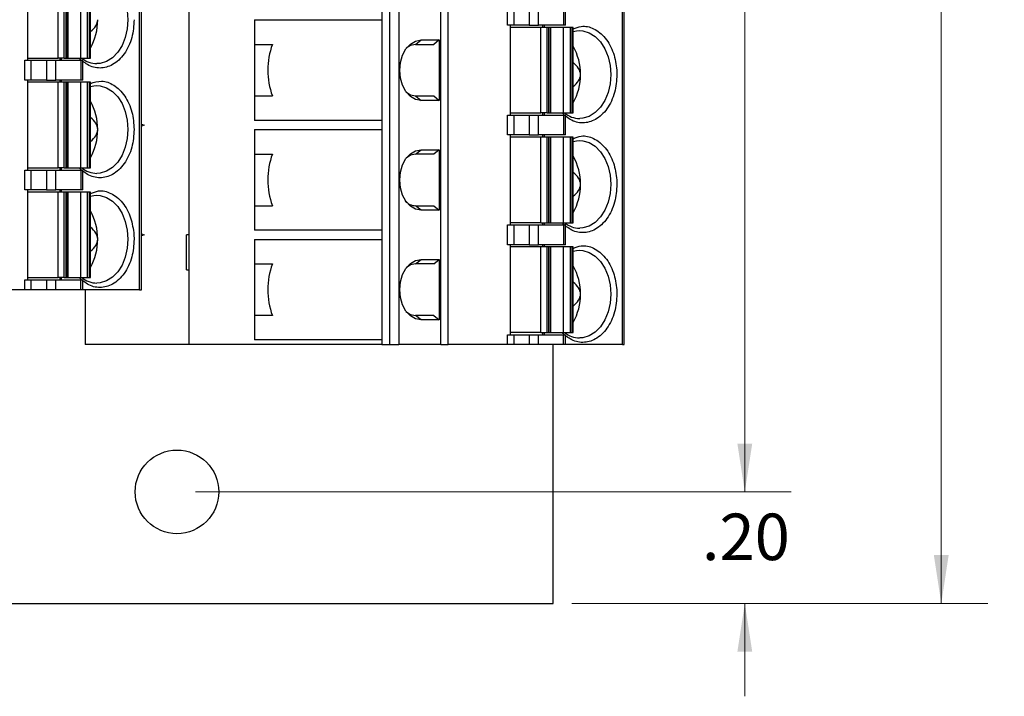
# Model space of a CAD drawing. Units: inches. Extents: x 0.1 to 16.9, y 0.1 to 10.9.
# Drawn here: x 12.5 to 15.1, y 4.9 to 6.7 of the extents above; entities that cross this region are included whole.
import ezdxf

# ---------------------------------------------------------------- set-up
doc = ezdxf.new("R2010")
doc.units = ezdxf.units.IN
doc.header["$MEASUREMENT"] = 0
doc.styles.add('SLDTEXTSTYLE0', font='TXT', dxfattribs={"width": 0.75})
doc.dimstyles.new('SLDDIMSTYLE0', dxfattribs={"dimtxt": 0.125, "dimasz": 0.13, "dimexe": 0, "dimexo": 0.0625, "dimgap": 0.03125, "dimtad": 0, "dimtih": 1, "dimtoh": 1, "dimlfac": 0.666667, "dimrnd": 1e-09, "dimzin": 4, "dimdsep": 46, "dimtxsty": 'SLDTEXTSTYLE0', "dimsah": 1, "dimcen": 0.09, "dimadec": 0, "dimazin": 1, "dimtfac": 1, "dimtofl": 0, "dimtmove": 0, "dimatfit": 3, "dimfxl": 0, "dimfrac": 2, "dimtolj": 1, "dimtzin": 12, "dimarcsym": 0})
doc.dimstyles.new('SLDDIMSTYLE1', dxfattribs={"dimtxt": 0.125, "dimasz": 0.13, "dimexe": 0, "dimexo": 0.0625, "dimgap": 0.03125, "dimtad": 0, "dimtih": 1, "dimtoh": 1, "dimlfac": 0.666667, "dimrnd": 1e-09, "dimzin": 4, "dimdsep": 46, "dimtxsty": 'SLDTEXTSTYLE0', "dimsah": 1, "dimcen": 0.09, "dimadec": 0, "dimazin": 1, "dimtfac": 1, "dimtmove": 0, "dimatfit": 0, "dimfxl": 0, "dimfrac": 2, "dimtolj": 1, "dimtzin": 12, "dimarcsym": 0})

# ---------------------------------------------------------------- blocks, each defined once
blk = doc.blocks.new('_D')
at = {"color": 7, "linetype": 'Continuous', "lineweight": 18}
for p, q in [((13.975, 9.2188), (15.0944, 9.2188)), ((14.9694, 9.2188), (14.9694, 7.2996)), ((14.9694, 5.1688), (14.9694, 7.1012)), ((13.975, 5.1688), (15.0944, 5.1688))]:
    blk.add_line(p, q, dxfattribs=at)
for points in [[(14.9694, 9.2188), (14.9494, 9.0888), (14.9894, 9.0888)], [(14.9694, 5.1688), (14.9894, 5.2988), (14.9494, 5.2988)]]:
    blk.add_solid(points, dxfattribs=at)
at = {"color": 7, "linetype": 'Continuous', "lineweight": 18, "insert": (14.8077, 7.2623), "char_height": 0.125, "attachment_point": 1, "style": 'SLDTEXTSTYLE0'}
blk.add_mtext('2.70', dxfattribs=at)
blk = doc.blocks.new('_D_2')
at = {"color": 7, "linetype": 'Continuous', "lineweight": 18}
for p, q in [((12.9625, 8.9188), (14.5657, 8.9188)), ((14.4407, 8.9188), (14.4407, 7.2996)), ((14.4407, 5.4688), (14.4407, 7.1012)), ((12.9625, 5.4688), (14.5657, 5.4688))]:
    blk.add_line(p, q, dxfattribs=at)
for points in [[(14.4407, 8.9188), (14.4207, 8.7888), (14.4607, 8.7888)], [(14.4407, 5.4688), (14.4607, 5.5988), (14.4207, 5.5988)]]:
    blk.add_solid(points, dxfattribs=at)
at = {"color": 7, "linetype": 'Continuous', "lineweight": 18, "insert": (14.2791, 7.2623), "char_height": 0.125, "attachment_point": 1, "style": 'SLDTEXTSTYLE0'}
blk.add_mtext('2.30', dxfattribs=at)
blk = doc.blocks.new('_D_3')
at = {"color": 7, "linetype": 'Continuous', "lineweight": 18}
for p, q in [((14.4407, 5.4688), (14.4407, 5.7188)), ((12.9625, 5.4688), (14.5657, 5.4688)), ((13.975, 5.1688), (14.5657, 5.1688)), ((14.4407, 5.1688), (14.4407, 4.9188))]:
    blk.add_line(p, q, dxfattribs=at)
for points in [[(14.4407, 5.4688), (14.4607, 5.5988), (14.4207, 5.5988)], [(14.4407, 5.1688), (14.4207, 5.0388), (14.4607, 5.0388)]]:
    blk.add_solid(points, dxfattribs=at)
at = {"color": 7, "linetype": 'Continuous', "lineweight": 18, "insert": (14.3252, 5.4103), "char_height": 0.125, "attachment_point": 1, "style": 'SLDTEXTSTYLE0'}
blk.add_mtext('.20', dxfattribs=at)

msp = doc.modelspace()

# ---------------------------------------------------------------- linework, layer by layer
at = {"color": 7, "linetype": 'Continuous', "lineweight": 25}
for p, q in [((12.9448, 8.5226), (12.9448, 5.8651)), ((13.4848, 8.5226), (13.4848, 5.8651)), ((13.5098, 8.5226), (13.5098, 5.8651)), ((13.6226, 5.8651), (13.6226, 8.5226)), ((13.6427, 5.8651), (13.6427, 8.5226)), ((14.1112, 5.8651), (14.1112, 8.5226)), ((14.1163, 5.8651), (14.1163, 8.5226)), ((12.8119, 6.0127), (12.8119, 8.3749)), ((12.8171, 6.0127), (12.8171, 8.3749)), ((13.4639, 6.8985), (13.4639, 6.6033)), ((12.5113, 6.6298), (12.5113, 6.872)), ((12.5925, 6.6357), (12.5925, 6.8661)), ((12.6092, 6.6357), (12.6092, 6.8661)), ((12.614, 6.6357), (12.614, 6.8661)), ((12.6183, 6.6357), (12.6183, 6.8661)), ((12.6187, 6.8661), (12.6187, 6.6357)), ((12.6529, 6.8661), (12.6529, 6.6357)), ((12.6712, 6.8661), (12.6712, 6.6357)), ((12.676, 6.8661), (12.676, 6.6357)), ((12.6795, 6.6357), (12.6795, 6.8661)), ((13.8021, 6.7243), (13.8021, 6.7775)), ((13.8188, 6.7775), (13.8188, 6.7243)), ((13.8606, 6.7775), (13.8606, 6.7243)), ((13.8857, 6.7243), (13.8857, 6.7775)), ((13.9529, 6.7775), (13.9529, 6.7243)), ((13.9581, 6.7243), (13.9581, 6.7775)), ((13.1215, 6.7386), (13.1215, 6.6726)), ((13.1215, 6.7386), (13.4639, 6.7386)), ((13.8188, 6.7243), (13.8021, 6.7243)), ((13.8105, 6.4822), (13.8105, 6.7243)), ((13.8917, 6.7184), (13.8105, 6.7184)), ((13.8606, 6.7243), (13.8188, 6.7243)), ((13.8606, 6.7243), (13.8857, 6.7243)), ((13.9529, 6.7243), (13.8857, 6.7243)), ((13.8917, 6.4881), (13.8917, 6.7184)), ((13.9084, 6.7184), (13.8917, 6.7184)), ((13.8961, 6.7243), (13.8961, 6.7184)), ((13.9003, 6.7243), (13.9003, 6.7184)), ((13.9084, 6.4881), (13.9084, 6.7184)), ((13.9132, 6.7184), (13.9084, 6.7184)), ((13.9132, 6.4881), (13.9132, 6.7184)), ((13.9175, 6.7184), (13.9132, 6.7184)), ((13.9175, 6.4881), (13.9175, 6.7184)), ((13.9175, 6.7184), (13.9179, 6.7184)), ((13.9179, 6.7184), (13.9179, 6.4881)), ((13.9521, 6.7184), (13.9179, 6.7184)), ((13.9521, 6.7184), (13.9521, 6.4881)), ((13.9704, 6.7184), (13.9521, 6.7184)), ((13.9581, 6.7243), (13.9529, 6.7243)), ((13.9704, 6.7184), (13.9704, 6.4881)), ((13.9752, 6.7184), (13.9704, 6.7184)), ((13.9752, 6.7184), (13.9752, 6.4881)), ((13.9787, 6.7184), (13.9752, 6.7184)), ((13.9787, 6.4881), (13.9787, 6.7184)), ((13.5549, 6.6726), (13.5693, 6.6845)), ((13.5693, 6.6845), (13.6184, 6.6845)), ((13.6184, 6.6845), (13.6039, 6.6726)), ((13.6184, 6.6845), (13.6184, 6.5221)), ((13.1215, 6.6726), (13.1692, 6.6726)), ((13.1215, 6.6726), (13.1215, 6.6033)), ((13.5549, 6.6726), (13.6039, 6.6726)), ((12.5029, 6.5767), (12.5029, 6.6298)), ((12.5029, 6.6298), (12.5196, 6.6298)), ((12.5113, 6.6357), (12.5925, 6.6357)), ((12.5196, 6.6298), (12.5196, 6.5767)), ((12.5196, 6.6298), (12.5614, 6.6298)), ((12.5614, 6.6298), (12.5614, 6.5767)), ((12.5614, 6.6298), (12.5864, 6.6298)), ((12.5864, 6.5767), (12.5864, 6.6298)), ((12.5864, 6.6298), (12.6537, 6.6298)), ((12.6092, 6.6357), (12.5925, 6.6357)), ((12.5969, 6.6357), (12.5969, 6.6298)), ((12.6011, 6.6357), (12.6011, 6.6298)), ((12.6092, 6.6357), (12.614, 6.6357)), ((12.614, 6.6357), (12.6183, 6.6357)), ((12.6187, 6.6357), (12.6183, 6.6357)), ((12.6187, 6.6357), (12.6529, 6.6357)), ((12.6529, 6.6357), (12.6712, 6.6357)), ((12.6537, 6.6298), (12.6537, 6.5767)), ((12.6537, 6.6298), (12.6588, 6.6298)), ((12.6588, 6.5767), (12.6588, 6.6298)), ((12.6712, 6.6357), (12.676, 6.6357)), ((12.676, 6.6357), (12.6795, 6.6357)), ((13.1215, 6.6033), (13.1215, 6.5339)), ((13.4639, 6.6033), (13.4639, 6.308)), ((14.0962, 6.6033), (14.0965, 6.5914)), ((12.5196, 6.5767), (12.5029, 6.5767)), ((12.5113, 6.3346), (12.5113, 6.5767)), ((12.5614, 6.5767), (12.5196, 6.5767)), ((12.5614, 6.5767), (12.5864, 6.5767)), ((12.6537, 6.5767), (12.5864, 6.5767)), ((12.5969, 6.5767), (12.5969, 6.5708)), ((12.6011, 6.5767), (12.6011, 6.5708)), ((12.6588, 6.5767), (12.6537, 6.5767)), ((12.5925, 6.5708), (12.5113, 6.5708)), ((12.5925, 6.3405), (12.5925, 6.5708)), ((12.6092, 6.5708), (12.5925, 6.5708)), ((12.6092, 6.3405), (12.6092, 6.5708)), ((12.614, 6.5708), (12.6092, 6.5708)), ((12.614, 6.3405), (12.614, 6.5708)), ((12.6183, 6.5708), (12.614, 6.5708)), ((12.6183, 6.3405), (12.6183, 6.5708)), ((12.6183, 6.5708), (12.6187, 6.5708)), ((12.6187, 6.5708), (12.6187, 6.3405)), ((12.6529, 6.5708), (12.6187, 6.5708)), ((12.6529, 6.5708), (12.6529, 6.3405)), ((12.6712, 6.5708), (12.6529, 6.5708)), ((12.6712, 6.5708), (12.6712, 6.3405)), ((12.676, 6.5708), (12.6712, 6.5708)), ((12.676, 6.5708), (12.676, 6.3405)), ((12.6795, 6.5708), (12.676, 6.5708)), ((12.6795, 6.3405), (12.6795, 6.5708)), ((13.1215, 6.5339), (13.1215, 6.4679)), ((13.1215, 6.5339), (13.1692, 6.5339)), ((13.5549, 6.5339), (13.5693, 6.5221)), ((13.5549, 6.5339), (13.6039, 6.5339)), ((13.6184, 6.5221), (13.5693, 6.5221)), ((13.6039, 6.5339), (13.6184, 6.5221)), ((13.4639, 6.4679), (13.1215, 6.4679)), ((13.8021, 6.429), (13.8021, 6.4822)), ((13.8021, 6.4822), (13.8188, 6.4822)), ((13.8105, 6.4881), (13.8917, 6.4881)), ((13.8188, 6.4822), (13.8188, 6.429)), ((13.8188, 6.4822), (13.8606, 6.4822)), ((13.8606, 6.4822), (13.8606, 6.429)), ((13.8606, 6.4822), (13.8857, 6.4822)), ((13.8857, 6.429), (13.8857, 6.4822)), ((13.8857, 6.4822), (13.9529, 6.4822)), ((13.9084, 6.4881), (13.8917, 6.4881)), ((13.8961, 6.4881), (13.8961, 6.4822)), ((13.9003, 6.4881), (13.9003, 6.4822)), ((13.9084, 6.4881), (13.9132, 6.4881)), ((13.9132, 6.4881), (13.9175, 6.4881)), ((13.9179, 6.4881), (13.9175, 6.4881)), ((13.9179, 6.4881), (13.9521, 6.4881)), ((13.9521, 6.4881), (13.9704, 6.4881)), ((13.9529, 6.4822), (13.9529, 6.429)), ((13.9529, 6.4822), (13.9581, 6.4822)), ((13.9581, 6.429), (13.9581, 6.4822)), ((13.9704, 6.4881), (13.9752, 6.4881)), ((13.9752, 6.4881), (13.9787, 6.4881)), ((12.8171, 6.4583), (12.8242, 6.4556)), ((12.8242, 6.4556), (12.8171, 6.453)), ((13.1215, 6.4433), (13.1215, 6.3774)), ((13.1215, 6.4433), (13.4639, 6.4433)), ((13.8188, 6.429), (13.8021, 6.429)), ((13.8105, 6.1869), (13.8105, 6.429)), ((13.8917, 6.4231), (13.8105, 6.4231)), ((13.8606, 6.429), (13.8188, 6.429)), ((13.8606, 6.429), (13.8857, 6.429)), ((13.9529, 6.429), (13.8857, 6.429)), ((13.8917, 6.1928), (13.8917, 6.4231)), ((13.9084, 6.4231), (13.8917, 6.4231)), ((13.8961, 6.429), (13.8961, 6.4231)), ((13.9003, 6.429), (13.9003, 6.4231)), ((13.9084, 6.1928), (13.9084, 6.4231)), ((13.9132, 6.4231), (13.9084, 6.4231)), ((13.9132, 6.1928), (13.9132, 6.4231)), ((13.9175, 6.4231), (13.9132, 6.4231)), ((13.9175, 6.1928), (13.9175, 6.4231)), ((13.9175, 6.4231), (13.9179, 6.4231)), ((13.9179, 6.4231), (13.9179, 6.1928)), ((13.9521, 6.4231), (13.9179, 6.4231)), ((13.9521, 6.4231), (13.9521, 6.1928)), ((13.9704, 6.4231), (13.9521, 6.4231)), ((13.9581, 6.429), (13.9529, 6.429)), ((13.9704, 6.4231), (13.9704, 6.1928)), ((13.9752, 6.4231), (13.9704, 6.4231)), ((13.9752, 6.4231), (13.9752, 6.1928)), ((13.9787, 6.4231), (13.9752, 6.4231)), ((13.9787, 6.1928), (13.9787, 6.4231)), ((13.5549, 6.3774), (13.5693, 6.3892)), ((13.5693, 6.3892), (13.6184, 6.3892)), ((13.6184, 6.3892), (13.6039, 6.3774)), ((13.6184, 6.3892), (13.6184, 6.2268)), ((13.1215, 6.3774), (13.1692, 6.3774)), ((13.1215, 6.3774), (13.1215, 6.308)), ((13.6039, 6.3774), (13.5549, 6.3774)), ((12.5029, 6.2814), (12.5029, 6.3346)), ((12.5029, 6.3346), (12.5196, 6.3346)), ((12.5113, 6.3405), (12.5925, 6.3405)), ((12.5196, 6.3346), (12.5196, 6.2814)), ((12.5196, 6.3346), (12.5614, 6.3346)), ((12.5614, 6.3346), (12.5614, 6.2814)), ((12.5614, 6.3346), (12.5864, 6.3346)), ((12.5864, 6.2814), (12.5864, 6.3346)), ((12.5864, 6.3346), (12.6537, 6.3346)), ((12.6092, 6.3405), (12.5925, 6.3405)), ((12.5969, 6.3405), (12.5969, 6.3346)), ((12.6011, 6.3405), (12.6011, 6.3346)), ((12.6092, 6.3405), (12.614, 6.3405)), ((12.614, 6.3405), (12.6183, 6.3405)), ((12.6187, 6.3405), (12.6183, 6.3405)), ((12.6187, 6.3405), (12.6529, 6.3405)), ((12.6529, 6.3405), (12.6712, 6.3405)), ((12.6537, 6.3346), (12.6537, 6.2814)), ((12.6537, 6.3346), (12.6588, 6.3346)), ((12.6588, 6.2814), (12.6588, 6.3346)), ((12.6712, 6.3405), (12.676, 6.3405)), ((12.676, 6.3405), (12.6795, 6.3405)), ((13.1215, 6.308), (13.1215, 6.2386)), ((13.4639, 6.308), (13.4639, 6.0127)), ((14.0962, 6.308), (14.0965, 6.2962)), ((12.5196, 6.2814), (12.5029, 6.2814)), ((12.5113, 6.0393), (12.5113, 6.2814)), ((12.5614, 6.2814), (12.5196, 6.2814)), ((12.5614, 6.2814), (12.5864, 6.2814)), ((12.6537, 6.2814), (12.5864, 6.2814)), ((12.5969, 6.2814), (12.5969, 6.2755)), ((12.6011, 6.2814), (12.6011, 6.2755)), ((12.6588, 6.2814), (12.6537, 6.2814)), ((12.5925, 6.2755), (12.5113, 6.2755)), ((12.5925, 6.0452), (12.5925, 6.2755)), ((12.6092, 6.2755), (12.5925, 6.2755)), ((12.6092, 6.0452), (12.6092, 6.2755)), ((12.614, 6.2755), (12.6092, 6.2755)), ((12.614, 6.0452), (12.614, 6.2755)), ((12.6183, 6.2755), (12.614, 6.2755)), ((12.6183, 6.0452), (12.6183, 6.2755)), ((12.6183, 6.2755), (12.6187, 6.2755)), ((12.6187, 6.2755), (12.6187, 6.0452)), ((12.6529, 6.2755), (12.6187, 6.2755)), ((12.6529, 6.2755), (12.6529, 6.0452)), ((12.6712, 6.2755), (12.6529, 6.2755)), ((12.6712, 6.2755), (12.6712, 6.0452)), ((12.676, 6.2755), (12.6712, 6.2755)), ((12.676, 6.2755), (12.676, 6.0452)), ((12.6795, 6.2755), (12.676, 6.2755)), ((12.6795, 6.0452), (12.6795, 6.2755)), ((13.1215, 6.2386), (13.1215, 6.1727)), ((13.1215, 6.2386), (13.1692, 6.2386)), ((13.5693, 6.2268), (13.5549, 6.2386)), ((13.5549, 6.2386), (13.6039, 6.2386)), ((13.6039, 6.2386), (13.6184, 6.2268)), ((13.6184, 6.2268), (13.5693, 6.2268)), ((13.8021, 6.1338), (13.8021, 6.1869)), ((13.8021, 6.1869), (13.8188, 6.1869)), ((13.8917, 6.1928), (13.8105, 6.1928)), ((13.8188, 6.1869), (13.8188, 6.1338)), ((13.8188, 6.1869), (13.8606, 6.1869)), ((13.8606, 6.1869), (13.8606, 6.1338)), ((13.8606, 6.1869), (13.8857, 6.1869)), ((13.8857, 6.1338), (13.8857, 6.1869)), ((13.8857, 6.1869), (13.9529, 6.1869)), ((13.8917, 6.1928), (13.9084, 6.1928)), ((13.8961, 6.1928), (13.8961, 6.1869)), ((13.9003, 6.1928), (13.9003, 6.1869)), ((13.9084, 6.1928), (13.9132, 6.1928)), ((13.9132, 6.1928), (13.9175, 6.1928)), ((13.9179, 6.1928), (13.9175, 6.1928)), ((13.9179, 6.1928), (13.9521, 6.1928)), ((13.9521, 6.1928), (13.9704, 6.1928)), ((13.9529, 6.1869), (13.9529, 6.1338)), ((13.9529, 6.1869), (13.9581, 6.1869)), ((13.9581, 6.1338), (13.9581, 6.1869)), ((13.9704, 6.1928), (13.9752, 6.1928)), ((13.9752, 6.1928), (13.9787, 6.1928)), ((12.7969, 6.1603), (12.7973, 6.1485)), ((12.8171, 6.163), (12.8242, 6.1603)), ((12.8242, 6.1603), (12.8171, 6.1577)), ((12.9381, 6.0659), (12.9381, 6.1603)), ((12.9448, 6.1603), (12.9381, 6.1603)), ((12.9448, 6.1603), (12.9448, 6.0659)), ((12.9448, 6.1603), (12.9448, 6.1603)), ((13.4639, 6.1727), (13.1215, 6.1727)), ((13.1215, 6.148), (13.1215, 6.0821)), ((13.1215, 6.148), (13.4639, 6.148)), ((13.8188, 6.1338), (13.8021, 6.1338)), ((13.8105, 5.8916), (13.8105, 6.1338)), ((13.8917, 6.1279), (13.8105, 6.1279)), ((13.8606, 6.1338), (13.8188, 6.1338)), ((13.8606, 6.1338), (13.8857, 6.1338)), ((13.9529, 6.1338), (13.8857, 6.1338)), ((13.8917, 5.8976), (13.8917, 6.1279)), ((13.9084, 6.1279), (13.8917, 6.1279)), ((13.8961, 6.1338), (13.8961, 6.1279)), ((13.9003, 6.1338), (13.9003, 6.1279)), ((13.9084, 5.8976), (13.9084, 6.1279)), ((13.9132, 6.1279), (13.9084, 6.1279)), ((13.9132, 5.8976), (13.9132, 6.1279)), ((13.9175, 6.1279), (13.9132, 6.1279)), ((13.9175, 5.8976), (13.9175, 6.1279)), ((13.9175, 6.1279), (13.9179, 6.1279)), ((13.9179, 6.1279), (13.9179, 5.8976)), ((13.9521, 6.1279), (13.9179, 6.1279)), ((13.9521, 6.1279), (13.9521, 5.8976)), ((13.9704, 6.1279), (13.9521, 6.1279)), ((13.9581, 6.1338), (13.9529, 6.1338)), ((13.9704, 6.1279), (13.9704, 5.8976)), ((13.9752, 6.1279), (13.9704, 6.1279)), ((13.9752, 6.1279), (13.9752, 5.8976)), ((13.9787, 6.1279), (13.9752, 6.1279)), ((13.9787, 5.8976), (13.9787, 6.1279)), ((13.1215, 6.0821), (13.1692, 6.0821)), ((13.1215, 6.0821), (13.1215, 6.0127)), ((13.5549, 6.0821), (13.5693, 6.0939)), ((13.6039, 6.0821), (13.5549, 6.0821)), ((13.5693, 6.0939), (13.6184, 6.0939)), ((13.6039, 6.0821), (13.6184, 6.0939)), ((13.6184, 6.0939), (13.6184, 5.9315)), ((12.5113, 6.0452), (12.5925, 6.0452)), ((12.6092, 6.0452), (12.5925, 6.0452)), ((12.5969, 6.0452), (12.5969, 6.0393)), ((12.6011, 6.0452), (12.6011, 6.0393)), ((12.6092, 6.0452), (12.614, 6.0452)), ((12.614, 6.0452), (12.6183, 6.0452)), ((12.6187, 6.0452), (12.6183, 6.0452)), ((12.6187, 6.0452), (12.6529, 6.0452)), ((12.6529, 6.0452), (12.6712, 6.0452)), ((12.6712, 6.0452), (12.676, 6.0452)), ((12.676, 6.0452), (12.6795, 6.0452)), ((12.9381, 6.0659), (12.9448, 6.0659)), ((12.9448, 6.0659), (12.9448, 6.0659)), ((12.5029, 6.0127), (12.5029, 6.0393)), ((12.5029, 6.0393), (12.5196, 6.0393)), ((12.5196, 6.0393), (12.5196, 6.0127)), ((12.5196, 6.0393), (12.5614, 6.0393)), ((12.5614, 6.0393), (12.5614, 6.0127)), ((12.5614, 6.0393), (12.5864, 6.0393)), ((12.5864, 6.0127), (12.5864, 6.0393)), ((12.5864, 6.0393), (12.6537, 6.0393)), ((12.6537, 6.0127), (12.6537, 6.0393)), ((12.6537, 6.0393), (12.6588, 6.0393)), ((12.6588, 6.0127), (12.6588, 6.0393)), ((12.5029, 6.0127), (12.3435, 6.0127)), ((12.5196, 6.0127), (12.5029, 6.0127)), ((12.5614, 6.0127), (12.5196, 6.0127)), ((12.5864, 6.0127), (12.5614, 6.0127)), ((12.6537, 6.0127), (12.5864, 6.0127)), ((12.6588, 6.0127), (12.6537, 6.0127)), ((12.8119, 6.0127), (12.6588, 6.0127)), ((12.6657, 6.0127), (12.6657, 5.8651)), ((12.8119, 6.0127), (12.8171, 6.0127)), ((13.1215, 6.0127), (13.1215, 5.9433)), ((13.4639, 6.0127), (13.4639, 5.8651)), ((14.0962, 6.0127), (14.0965, 6.0009)), ((13.1215, 5.9433), (13.1215, 5.8774)), ((13.1692, 5.9433), (13.1215, 5.9433)), ((13.5693, 5.9315), (13.5549, 5.9433)), ((13.6039, 5.9433), (13.5549, 5.9433)), ((13.6039, 5.9433), (13.6184, 5.9315)), ((13.6184, 5.9315), (13.5693, 5.9315)), ((13.8021, 5.8651), (13.8021, 5.8916)), ((13.8021, 5.8916), (13.8188, 5.8916)), ((13.8917, 5.8976), (13.8105, 5.8976)), ((13.8188, 5.8916), (13.8188, 5.8651)), ((13.8188, 5.8916), (13.8606, 5.8916)), ((13.8606, 5.8916), (13.8606, 5.8651)), ((13.8606, 5.8916), (13.8857, 5.8916)), ((13.8857, 5.8651), (13.8857, 5.8916)), ((13.8857, 5.8916), (13.9529, 5.8916)), ((13.8917, 5.8976), (13.9084, 5.8976)), ((13.8961, 5.8976), (13.8961, 5.8916)), ((13.9003, 5.8976), (13.9003, 5.8916)), ((13.9084, 5.8976), (13.9132, 5.8976)), ((13.9132, 5.8976), (13.9175, 5.8976)), ((13.9179, 5.8976), (13.9175, 5.8976)), ((13.9179, 5.8976), (13.9521, 5.8976)), ((13.9521, 5.8976), (13.9704, 5.8976)), ((13.9529, 5.8651), (13.9529, 5.8916)), ((13.9529, 5.8916), (13.9581, 5.8916)), ((13.9581, 5.8651), (13.9581, 5.8916)), ((13.9704, 5.8976), (13.9752, 5.8976)), ((13.9752, 5.8976), (13.9787, 5.8976)), ((12.9448, 5.8651), (12.6657, 5.8651)), ((13.4639, 5.8651), (12.9448, 5.8651)), ((13.4639, 5.8774), (13.1215, 5.8774)), ((13.4639, 5.8651), (13.4848, 5.8651)), ((13.4848, 5.8651), (13.5098, 5.8651)), ((13.6226, 5.8651), (13.5098, 5.8651)), ((13.6226, 5.8651), (13.6427, 5.8651)), ((13.8021, 5.8651), (13.6427, 5.8651)), ((13.8188, 5.8651), (13.8021, 5.8651)), ((13.8606, 5.8651), (13.8188, 5.8651)), ((13.8857, 5.8651), (13.8606, 5.8651)), ((13.9529, 5.8651), (13.8857, 5.8651)), ((13.925, 5.1688), (13.925, 5.8651)), ((13.9581, 5.8651), (13.9529, 5.8651)), ((14.1112, 5.8651), (13.9581, 5.8651)), ((14.1112, 5.8651), (14.1163, 5.8651)), ((9.0499, 5.1688), (13.925, 5.1688))]:
    msp.add_line(p, q, dxfattribs=at)
at = {"color": 8, "linetype": 'Continuous', "lineweight": 25, "flags": 128}
for points in [[(12.6971, 6.8572), (12.7058, 6.8565), (12.7229, 6.8514), (12.7389, 6.8414), (12.753, 6.8269), (12.7647, 6.8085), (12.7734, 6.7871), (12.7788, 6.7636), (12.7806, 6.7391)], [(12.7806, 6.7391), (12.7788, 6.7145), (12.7734, 6.691), (12.7647, 6.6697), (12.753, 6.6513), (12.7389, 6.6368), (12.7229, 6.6268), (12.7058, 6.6216), (12.6971, 6.621)], [(13.9963, 6.7096), (14.0051, 6.7089), (14.0221, 6.7038), (14.0381, 6.6937), (14.0522, 6.6792), (14.0639, 6.6609), (14.0726, 6.6395), (14.078, 6.616), (14.0798, 6.5914)], [(14.0798, 6.5914), (14.078, 6.5669), (14.0726, 6.5434), (14.0639, 6.522), (14.0522, 6.5037), (14.0381, 6.4892), (14.0221, 6.4791), (14.0051, 6.474), (13.9963, 6.4733)], [(12.6971, 6.5619), (12.7058, 6.5613), (12.7229, 6.5561), (12.7389, 6.5461), (12.753, 6.5316), (12.7647, 6.5132), (12.7734, 6.4919), (12.7788, 6.4684), (12.7806, 6.4438)], [(12.7806, 6.4438), (12.7788, 6.4193), (12.7734, 6.3958), (12.7647, 6.3744), (12.753, 6.356), (12.7389, 6.3415), (12.7229, 6.3315), (12.7058, 6.3263), (12.6971, 6.3257)], [(13.9963, 6.4143), (14.0051, 6.4136), (14.0221, 6.4085), (14.0381, 6.3985), (14.0522, 6.3839), (14.0639, 6.3656), (14.0726, 6.3442), (14.078, 6.3207), (14.0798, 6.2962)], [(14.0798, 6.2962), (14.078, 6.2716), (14.0726, 6.2481), (14.0639, 6.2267), (14.0522, 6.2084), (14.0381, 6.1939), (14.0221, 6.1838), (14.0051, 6.1787), (13.9963, 6.1781)], [(12.6971, 6.2666), (12.7058, 6.266), (12.7229, 6.2609), (12.7389, 6.2508), (12.753, 6.2363), (12.7647, 6.218), (12.7734, 6.1966), (12.7788, 6.1731), (12.7806, 6.1485)], [(12.7806, 6.1485), (12.7788, 6.124), (12.7734, 6.1005), (12.7647, 6.0791), (12.753, 6.0608), (12.7389, 6.0462), (12.7229, 6.0362), (12.7058, 6.0311), (12.6971, 6.0304)], [(13.9963, 6.119), (14.0051, 6.1184), (14.0221, 6.1132), (14.0381, 6.1032), (14.0522, 6.0887), (14.0639, 6.0703), (14.0726, 6.0489), (14.078, 6.0255), (14.0798, 6.0009)], [(14.0798, 6.0009), (14.078, 5.9763), (14.0726, 5.9529), (14.0639, 5.9315), (14.0522, 5.9131), (14.0381, 5.8986), (14.0221, 5.8886), (14.0051, 5.8834), (13.9963, 5.8828)]]:
    msp.add_lwpolyline(points, dxfattribs=at)
at = {"color": 7, "linetype": 'Continuous', "lineweight": 25, "flags": 128}
for points in [[(13.9787, 6.7069), (13.9876, 6.7089), (13.9963, 6.7096)], [(13.5693, 6.5221), (13.5545, 6.5248), (13.5406, 6.5329), (13.5287, 6.5458), (13.5196, 6.5627), (13.5139, 6.5822), (13.5119, 6.6033), (13.5139, 6.6243), (13.5196, 6.6439), (13.5287, 6.6607), (13.5406, 6.6736), (13.5545, 6.6817), (13.5693, 6.6845)], [(13.5549, 6.6726), (13.5411, 6.6698), (13.5291, 6.6623)], [(12.6795, 6.5593), (12.6884, 6.5613), (12.6971, 6.5619)], [(13.5284, 6.5448), (13.5411, 6.5367), (13.5549, 6.5339)], [(13.9787, 6.4116), (13.9876, 6.4136), (13.9963, 6.4143)], [(13.5693, 6.2268), (13.5545, 6.2296), (13.5406, 6.2377), (13.5287, 6.2506), (13.5196, 6.2674), (13.5139, 6.287), (13.5119, 6.308), (13.5139, 6.329), (13.5196, 6.3486), (13.5287, 6.3654), (13.5406, 6.3783), (13.5545, 6.3864), (13.5693, 6.3892)], [(13.5549, 6.3774), (13.5411, 6.3746), (13.5291, 6.367)], [(12.6795, 6.264), (12.6884, 6.266), (12.6971, 6.2666)], [(13.9787, 6.1163), (13.9876, 6.1184), (13.9963, 6.119)], [(13.5693, 5.9315), (13.5545, 5.9343), (13.5406, 5.9424), (13.5287, 5.9553), (13.5196, 5.9721), (13.5139, 5.9917), (13.5119, 6.0127), (13.5139, 6.0337), (13.5196, 6.0533), (13.5287, 6.0701), (13.5406, 6.083), (13.5545, 6.0911), (13.5693, 6.0939)], [(13.5549, 6.0821), (13.5411, 6.0793), (13.5291, 6.0718)], [(13.5284, 5.9543), (13.5411, 5.9461), (13.5549, 5.9433)]]:
    msp.add_lwpolyline(points, dxfattribs=at)
at = {"color": 7, "linetype": 'Continuous', "lineweight": 25}
msp.add_circle((12.9125, 5.4688), 0.1125, dxfattribs=at)
for centre, radius, start, end in [((12.5511, 6.7367), 0.1481, 330.0819, 0.9124), ((13.3586, 6.6033), 0.2017, 159.8756, 200.1244), ((13.8503, 6.5938), 0.1481, 359.0918, 29.9139), ((12.6979, 6.686), 0.0651, 230.3164, 269.269), ((13.8503, 6.5891), 0.1481, 330.0887, 0.9056), ((12.5511, 6.4462), 0.1481, 359.0897, 29.9161), ((13.9972, 6.5384), 0.0651, 230.3164, 269.269), ((12.5511, 6.4415), 0.1481, 330.0819, 0.9124), ((13.3586, 6.308), 0.2017, 159.8759, 200.1241), ((13.8503, 6.2985), 0.1481, 359.0918, 29.9139), ((12.6979, 6.3908), 0.0651, 230.3164, 269.269), ((13.8503, 6.2938), 0.1481, 330.0861, 0.9082), ((13.5565, 6.2801), 0.0416, 223.8548, 267.7383), ((12.5511, 6.1509), 0.1481, 359.0905, 29.9152), ((13.9971, 6.2431), 0.065, 230.6038, 269.2767), ((12.5511, 6.1462), 0.1481, 330.0819, 0.9124), ((13.3586, 6.0127), 0.2017, 159.8757, 200.1243), ((13.8503, 6.0032), 0.1481, 359.0944, 29.9113), ((12.6979, 6.0955), 0.065, 230.3111, 269.2787), ((13.8503, 5.9986), 0.1481, 330.0861, 0.9082), ((13.9971, 5.9478), 0.065, 230.3119, 269.2735)]:
    msp.add_arc(centre, radius, start, end, dxfattribs=at)
for centre, start_param, end_param in [((12.5715, 6.7391), 5.720044, 6.283185), ((13.8707, 6.5914), 0, 0.563141), ((13.8707, 6.5914), 5.720044, 6.283185), ((12.5715, 6.4438), 0, 0.563141), ((12.5715, 6.4438), 5.720044, 6.283185), ((13.8707, 6.2962), 0, 0.563141), ((13.8707, 6.2962), 5.720044, 6.283185), ((12.5715, 6.1485), 0, 0.563141), ((12.5715, 6.1485), 5.720044, 6.283185), ((13.8707, 6.0009), 0, 0.563141), ((13.8707, 6.0009), 5.720044, 6.283185)]:
    msp.add_ellipse(centre, major_axis=(0.1277, 0), ratio=0.471001, start_param=start_param, end_param=end_param, dxfattribs=at)
at = {"color": 8, "linetype": 'Continuous', "lineweight": 25}
for points, knots in [([(12.7973, 6.7391), (12.7961, 6.7227), (12.7942, 6.6975), (12.7828, 6.6672), (12.7709, 6.6466), (12.7563, 6.6297), (12.7348, 6.614), (12.7056, 6.6062), (12.6773, 6.613), (12.663, 6.6243), (12.6588, 6.6277)], [0, 0, 0, 0, 0.178731, 0.275914, 0.37321, 0.470401, 0.5677, 0.746428, 0.925156, 1, 1, 1, 1]), ([(13.9787, 6.7141), (13.9859, 6.7171), (14.0039, 6.7247), (14.0354, 6.7169), (14.0665, 6.6921), (14.0893, 6.6514), (14.0939, 6.6189), (14.0962, 6.6033)], [0, 0, 0, 0, 0.138464, 0.345828, 0.569229, 0.792639, 1, 1, 1, 1]), ([(12.6559, 6.6298), (12.6556, 6.63), (12.654, 6.6312), (12.6526, 6.633), (12.6515, 6.6345)], [0, 0, 0, 0, 0.177189, 1, 1, 1, 1]), ([(12.6795, 6.5677), (12.6895, 6.5707), (12.7106, 6.5771), (12.7441, 6.565), (12.7735, 6.536), (12.7936, 6.4927), (12.7961, 6.4597), (12.7973, 6.4438)], [0, 0, 0, 0, 0.1794035, 0.3769138, 0.5897051, 0.8024899, 1, 1, 1, 1]), ([(14.0965, 6.5914), (14.0953, 6.5751), (14.0934, 6.5499), (14.082, 6.5196), (14.0701, 6.499), (14.0555, 6.4821), (14.0341, 6.4664), (14.0048, 6.4586), (13.9765, 6.4654), (13.9623, 6.4767), (13.9581, 6.48)], [0, 0, 0, 0, 0.178731, 0.275915, 0.373216, 0.4704, 0.567708, 0.746436, 0.925164, 1, 1, 1, 1]), ([(13.9551, 6.4822), (13.9548, 6.4824), (13.9532, 6.4835), (13.9518, 6.4854), (13.9508, 6.4868)], [0, 0, 0, 0, 0.177189, 1, 1, 1, 1]), ([(12.7973, 6.4438), (12.7961, 6.4275), (12.7942, 6.4023), (12.7828, 6.372), (12.7709, 6.3513), (12.7563, 6.3344), (12.7348, 6.3187), (12.7056, 6.311), (12.6773, 6.3177), (12.663, 6.3291), (12.6588, 6.3324)], [0, 0, 0, 0, 0.178731, 0.275914, 0.373214, 0.470405, 0.567701, 0.746429, 0.925156, 1, 1, 1, 1]), ([(13.9787, 6.4188), (13.9859, 6.4218), (14.0039, 6.4295), (14.0354, 6.4216), (14.0665, 6.3968), (14.0893, 6.3562), (14.0939, 6.3236), (14.0962, 6.308)], [0, 0, 0, 0, 0.138465, 0.345829, 0.569229, 0.792639, 1, 1, 1, 1]), ([(12.6559, 6.3346), (12.6556, 6.3348), (12.654, 6.3359), (12.6526, 6.3377), (12.6515, 6.3392)], [0, 0, 0, 0, 0.177189, 1, 1, 1, 1]), ([(14.0965, 6.2962), (14.0953, 6.2798), (14.0934, 6.2546), (14.082, 6.2243), (14.0701, 6.2037), (14.0555, 6.1868), (14.0341, 6.1711), (14.0048, 6.1633), (13.9765, 6.1701), (13.9623, 6.1814), (13.9581, 6.1848)], [0, 0, 0, 0, 0.178731, 0.275915, 0.373216, 0.4704, 0.567708, 0.746436, 0.925164, 1, 1, 1, 1]), ([(12.6795, 6.2711), (12.6867, 6.2742), (12.7047, 6.2818), (12.7361, 6.274), (12.7672, 6.2492), (12.7901, 6.2085), (12.7947, 6.176), (12.7969, 6.1603)], [0, 0, 0, 0, 0.138465, 0.3458282, 0.5692372, 0.79264, 1, 1, 1, 1]), ([(13.9551, 6.1869), (13.9548, 6.1871), (13.9532, 6.1883), (13.9518, 6.1901), (13.9508, 6.1916)], [0, 0, 0, 0, 0.177189, 1, 1, 1, 1]), ([(12.7973, 6.1485), (12.7961, 6.1322), (12.7942, 6.107), (12.7828, 6.0767), (12.7709, 6.056), (12.7563, 6.0392), (12.7348, 6.0235), (12.7056, 6.0157), (12.6773, 6.0225), (12.663, 6.0338), (12.6588, 6.0371)], [0, 0, 0, 0, 0.178731, 0.275914, 0.373216, 0.470406, 0.567703, 0.746431, 0.925159, 1, 1, 1, 1]), ([(13.9787, 6.1235), (13.9859, 6.1266), (14.0039, 6.1342), (14.0354, 6.1264), (14.0665, 6.1015), (14.0893, 6.0609), (14.0939, 6.0284), (14.0962, 6.0127)], [0, 0, 0, 0, 0.138465, 0.345829, 0.569229, 0.792639, 1, 1, 1, 1]), ([(12.6559, 6.0393), (12.6556, 6.0395), (12.654, 6.0406), (12.6526, 6.0424), (12.6515, 6.0439)], [0, 0, 0, 0, 0.177077, 1, 1, 1, 1]), ([(14.0965, 6.0009), (14.0953, 5.9846), (14.0934, 5.9593), (14.082, 5.9291), (14.0701, 5.9084), (14.0555, 5.8915), (14.0341, 5.8758), (14.0048, 5.8681), (13.9765, 5.8748), (13.9623, 5.8861), (13.9581, 5.8895)], [0, 0, 0, 0, 0.178731, 0.275915, 0.373222, 0.470405, 0.56771, 0.746439, 0.925167, 1, 1, 1, 1]), ([(13.9551, 5.8916), (13.9548, 5.8919), (13.9528, 5.8933), (13.9511, 5.8956), (13.9497, 5.8976)], [0, 0, 0, 0, 0.140843, 1, 1, 1, 1])]:
    msp.add_open_spline(points, degree=3, knots=knots, dxfattribs=at)

# ---------------------------------------------------------------- dimensions: what is measured, and where the dimension line sits
at = {"color": 7, "linetype": 'Continuous', "lineweight": 18}
for base, p1, p2, dimstyle, picture, middle in [((14.9694, 9.2188), (13.925, 5.1688), (13.925, 9.2188), 'SLDDIMSTYLE0', '_D', (14.9694, 7.2004)), ((14.4407, 5.4688), (12.9125, 8.9188), (12.9125, 5.4688), 'SLDDIMSTYLE0', '_D_2', (14.4407, 7.2004)), ((14.4407, 5.1688), (12.9125, 5.4688), (13.925, 5.1688), 'SLDDIMSTYLE1', '_D_3', (14.4407, 5.3484))]:
    dim = msp.add_linear_dim(base=base, p1=p1, p2=p2, angle=90, dimstyle=dimstyle, dxfattribs=at)
    dim.commit()
    dim.dimension.update_dxf_attribs({"geometry": picture, "text_midpoint": middle, "dimtype": 160})

doc.saveas('drawing.dxf')
